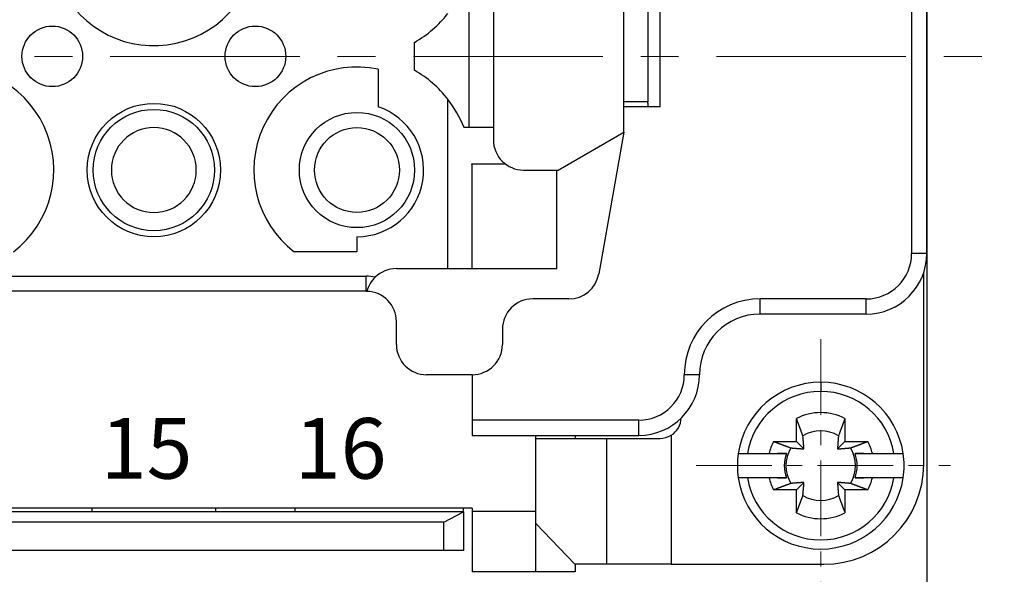
# Model space of a CAD drawing. Units: millimetres. Extents: x 11 to 673, y 29 to 395.
# Drawn here: x 457 to 489, y 330 to 349 of the extents above; entities that cross this region are included whole.
import ezdxf

# ---------------------------------------------------------------- set-up
doc = ezdxf.new("R2010")
doc.units = ezdxf.units.MM
doc.header["$MEASUREMENT"] = 0
doc.linetypes.add('CENTER', pattern=[2, 1.25, -0.25, 0.25, -0.25])
doc.layers.get('0').update_dxf_attribs({"lineweight": 30})
for name, color, linetype, lineweight in [('CEN', 1, 'CENTER', 15), ('DIM', 3, 'Continuous', 15), ('打标文字', 3, 'Continuous', 20)]:
    doc.layers.add(name, color=color, linetype=linetype, lineweight=lineweight)
doc.styles.add('03', font='romans.shx', dxfattribs={"width": 1.12, "height": 2})
doc.styles.add('Romans字体', font='romans.shx', dxfattribs={"width": 0.75})
doc.dimstyles.new('01', dxfattribs={"dimtxt": 3.5, "dimasz": 3, "dimexe": 1.2, "dimexo": 0.2, "dimgap": 0.8, "dimtad": 1, "dimdec": 1, "dimdsep": 46, "dimtxsty": 'Romans字体', "dimcen": 0, "dimclrd": 1, "dimclre": 6, "dimclrt": 4, "dimazin": 2, "dimtfac": 1, "dimtdec": 1, "dimtofl": 0, "dimtmove": 0, "dimatfit": 3, "dimfxl": 1, "dimtolj": 1, "dimtzin": 0, "dimarcsym": 0})

# ---------------------------------------------------------------- blocks, each defined once
blk = doc.blocks.new('*D10')
at = {"layer": 'Defpoints', "color": 0}
for p in [(405.474, 330.704), (482.974, 329.923), (405.474, 321.547)]:
    blk.add_point(p, dxfattribs=at)
at = {"layer": 'DIM', "color": 6, "lineweight": -2}
for p, q in [((405.474, 330.504), (405.474, 320.347)), ((482.974, 329.723), (482.974, 320.347))]:
    blk.add_line(p, q, dxfattribs=at)
at = {"layer": 'DIM', "color": 1, "lineweight": -2}
blk.add_line((479.974, 321.547), (408.474, 321.547), dxfattribs=at)
at = {"layer": 'DIM', "color": 1}
for points in [[(408.474, 322.047), (408.474, 321.047), (405.474, 321.547)], [(479.974, 322.047), (479.974, 321.047), (482.974, 321.547)]]:
    blk.add_solid(points, dxfattribs=at)
at = {"layer": 'DIM', "color": 4, "insert": (444.224, 324.097), "char_height": 3.5, "attachment_point": 5, "style": 'Romans字体'}
blk.add_mtext('\\A1;77.5', dxfattribs=at)
blk = doc.blocks.new('*D11')
at = {"layer": 'Defpoints', "color": 0}
for p in [(401.974, 353.954), (486.474, 353.954), (401.974, 314.311)]:
    blk.add_point(p, dxfattribs=at)
at = {"layer": 'DIM', "color": 6, "lineweight": -2}
for p, q in [((401.974, 353.754), (401.974, 313.111)), ((486.474, 353.754), (486.474, 313.111))]:
    blk.add_line(p, q, dxfattribs=at)
at = {"layer": 'DIM', "color": 1, "lineweight": -2}
blk.add_line((483.474, 314.311), (404.974, 314.311), dxfattribs=at)
at = {"layer": 'DIM', "color": 1}
for points in [[(404.974, 314.811), (404.974, 313.811), (401.974, 314.311)], [(483.474, 314.811), (483.474, 313.811), (486.474, 314.311)]]:
    blk.add_solid(points, dxfattribs=at)
at = {"layer": 'DIM', "color": 4, "insert": (444.094, 316.861), "char_height": 3.5, "attachment_point": 5, "style": 'Romans字体'}
blk.add_mtext('\\A1;84.5', dxfattribs=at)

msp = doc.modelspace()

# ---------------------------------------------------------------- linework, layer by layer
for p, q in [((485.974, 353.954), (485.974, 340.954)), ((486.474, 340.954), (486.474, 353.954)), ((472.174, 350.204), (472.174, 344.704)), ((476.474, 344.954), (476.474, 349.954)), ((471.374, 345.104), (471.374, 349.804)), ((477.274, 348.954), (477.274, 345.954)), ((477.674, 345.804), (477.674, 349.104)), ((469.574, 346.995), (469.574, 347.913)), ((468.374, 347.031), (468.374, 345.789)), ((470.674, 340.454), (470.674, 346.036)), ((477.274, 345.954), (476.474, 345.954)), ((476.474, 345.804), (477.674, 345.804)), ((472.174, 345.104), (471.206, 345.104)), ((474.308, 343.704), (476.474, 344.954)), ((476.474, 344.954), (475.649, 340.28)), ((471.468, 343.904), (472.574, 343.904)), ((471.474, 340.454), (471.474, 343.704)), ((473.174, 343.704), (474.308, 343.704)), ((474.274, 340.454), (474.274, 343.704)), ((467.674, 341.504), (467.674, 341.004)), ((467.674, 341.004), (465.607, 341.004)), ((486.474, 340.954), (485.974, 340.954)), ((468.974, 340.454), (470.674, 340.454)), ((470.674, 340.454), (474.274, 340.454)), ((444.474, 340.204), (467.974, 340.204)), ((467.974, 339.704), (467.974, 340.204)), ((486.374, 340.304), (486.365, 340.304)), ((486.374, 334.004), (486.374, 340.304)), ((467.974, 339.704), (444.974, 339.704)), ((474.665, 339.454), (473.474, 339.454)), ((484.474, 339.454), (480.974, 339.454)), ((484.474, 338.954), (480.974, 338.954)), ((468.974, 337.954), (468.974, 338.704)), ((472.474, 338.454), (472.474, 337.954)), ((471.474, 336.954), (469.974, 336.954)), ((471.474, 336.954), (471.474, 335.454)), ((478.974, 336.954), (478.474, 336.954)), ((482.974, 336.704), (482.974, 336.404)), ((476.974, 335.454), (471.474, 335.454)), ((482.174, 334.754), (482.174, 335.51)), ((483.774, 335.51), (483.774, 334.754)), ((471.474, 334.954), (476.974, 334.954)), ((473.574, 332.454), (473.574, 334.954)), ((474.874, 334.954), (474.874, 334.854)), ((478.042, 334.956), (478.042, 330.704)), ((473.574, 334.854), (475.916, 334.854)), ((475.916, 330.704), (475.916, 334.854)), ((481.417, 334.754), (482.174, 334.754)), ((482.174, 334.754), (482.421, 334.506)), ((483.526, 334.506), (483.774, 334.754)), ((483.774, 334.754), (484.53, 334.754)), ((480.253, 334.354), (480.253, 334.354)), ((480.253, 334.354), (480.556, 334.354)), ((480.556, 334.354), (481.27, 334.354)), ((481.841, 334.354), (481.553, 334.354)), ((484.394, 334.354), (484.107, 334.354)), ((484.677, 334.354), (485.391, 334.354)), ((485.391, 334.354), (485.694, 334.354)), ((480.253, 333.554), (480.253, 333.554)), ((480.556, 333.554), (480.253, 333.554)), ((481.27, 333.554), (480.556, 333.554)), ((481.553, 333.554), (481.841, 333.554)), ((482.421, 333.401), (482.174, 333.154)), ((483.774, 333.154), (483.526, 333.401)), ((484.107, 333.554), (484.394, 333.554)), ((485.391, 333.554), (484.677, 333.554)), ((485.694, 333.554), (485.391, 333.554)), ((482.174, 333.154), (481.417, 333.154)), ((482.174, 332.397), (482.174, 333.154)), ((484.53, 333.154), (483.774, 333.154)), ((483.774, 333.154), (483.774, 332.397)), ((471.474, 332.554), (416.974, 332.554)), ((471.186, 332.429), (417.261, 332.429)), ((458.924, 332.554), (458.924, 332.429)), ((463.024, 332.429), (463.024, 332.554)), ((465.624, 332.554), (465.624, 332.429)), ((470.536, 332.088), (471.186, 332.429)), ((471.186, 332.429), (471.186, 332.554)), ((471.186, 332.429), (471.186, 331.154)), ((471.474, 332.554), (471.474, 332.454)), ((471.474, 332.454), (473.574, 332.454)), ((473.574, 330.454), (473.574, 332.454)), ((470.536, 332.088), (417.911, 332.088)), ((470.536, 331.154), (470.536, 332.088)), ((473.574, 332.042), (474.86, 330.704)), ((470.536, 331.154), (417.911, 331.154)), ((471.186, 331.154), (470.536, 331.154)), ((475.916, 330.704), (474.86, 330.704)), ((474.874, 330.704), (474.874, 330.454)), ((478.042, 330.704), (475.916, 330.704)), ((478.042, 330.704), (483.074, 330.704)), ((473.574, 330.454), (471.474, 330.454)), ((474.874, 330.454), (473.574, 330.454))]:
    msp.add_line(p, q)
for points in [[(477.282, 345.804), (477.282, 345.811, 0.000114), (477.282, 345.818, 0.000123), (477.281, 345.825, 0.000126), (477.281, 345.832, 0.000123), (477.281, 345.838, 0.000122), (477.28, 345.845, 0.000122), (477.28, 345.851, 0.000123), (477.28, 345.857, 0.000122), (477.279, 345.863, 0.000122), (477.279, 345.869, 0.000121), (477.279, 345.874, 0.000122), (477.278, 345.879, 0.000121), (477.278, 345.885, 0.000121), (477.278, 345.89, 0.00012), (477.277, 345.894, 0.000121), (477.277, 345.899, 0.00012), (477.277, 345.903, 0.00012), (477.277, 345.908, 0.000119), (477.276, 345.912, 0.00012), (477.276, 345.915, 0.000119), (477.276, 345.919, 0.000119), (477.276, 345.923, 0.000118), (477.275, 345.926, 0.000119), (477.275, 345.929, 0.000118), (477.275, 345.932, 0.000119), (477.275, 345.935, 0.000118), (477.275, 345.937, 0.000119), (477.275, 345.94, 0.000118), (477.274, 345.942, 0.000119), (477.274, 345.944, 0.000117), (477.274, 345.946, 0.000121), (477.274, 345.947, 0.000123), (477.274, 345.949, 0.000122), (477.274, 345.95, 0.000108), (477.274, 345.951, 0.000132), (477.274, 345.952, 0.000177), (477.274, 345.953, 0.00021), (477.274, 345.954, 0.000276)], [(480.974, 338.954), (480.974, 338.954, -0.000201), (480.974, 338.956, -0.000014), (480.974, 338.959, -0.000005), (480.974, 338.963, -0.000003), (480.974, 338.969, -0.000002), (480.974, 338.976, -0.000001), (480.974, 338.984, -0.000001), (480.974, 338.994, -0.000001), (480.974, 339.005, 0), (480.974, 339.017, 0), (480.974, 339.031, 0), (480.974, 339.047, 0), (480.974, 339.063, 0), (480.974, 339.081, 0), (480.974, 339.1, 0), (480.974, 339.12, 0), (480.974, 339.141, 0), (480.974, 339.163, 0), (480.974, 339.186, 0), (480.974, 339.209, 0), (480.974, 339.233, 0), (480.974, 339.257, 0), (480.974, 339.283, 0), (480.974, 339.307, 0), (480.974, 339.329, 0), (480.974, 339.356, 0), (480.974, 339.399, 0), (480.974, 339.454, 0)], [(484.474, 338.954), (484.474, 338.954, 0.000001), (484.474, 338.956, 0), (484.474, 338.959, 0), (484.474, 338.963), (484.474, 338.969), (484.474, 338.976), (484.474, 338.984), (484.474, 338.994, 0), (484.474, 339.005), (484.474, 339.017), (484.474, 339.031), (484.474, 339.047), (484.474, 339.063), (484.474, 339.081), (484.474, 339.1), (484.474, 339.12), (484.474, 339.141), (484.474, 339.163), (484.474, 339.186), (484.474, 339.209), (484.474, 339.233), (484.474, 339.257), (484.474, 339.283), (484.474, 339.307, 0), (484.474, 339.329), (484.474, 339.356), (484.474, 339.399), (484.474, 339.454)], [(471.474, 335.454), (471.474, 335.43, 0), (471.474, 335.406, 0), (471.474, 335.381, 0), (471.474, 335.356, 0), (471.474, 335.332, 0), (471.474, 335.307, 0), (471.474, 335.282, 0), (471.474, 335.257, 0), (471.474, 335.233, 0), (471.474, 335.209, 0), (471.474, 335.186, 0), (471.474, 335.163, 0), (471.474, 335.141, 0), (471.474, 335.12, 0), (471.474, 335.1, 0), (471.474, 335.081, 0), (471.474, 335.063, 0), (471.474, 335.047, -0.000001), (471.474, 335.031, -0.000001), (471.474, 335.017, -0.000001), (471.474, 335.005, -0.000001), (471.474, 334.994, -0.000001), (471.474, 334.984, -0.000001), (471.474, 334.976, -0.000001), (471.474, 334.969, -0.000003), (471.474, 334.963, -0.00001), (471.474, 334.958, -0.000014), (471.474, 334.954, -0.000017)], [(476.974, 334.954), (476.974, 334.954, 0.000399), (476.974, 334.956, 0.000028), (476.974, 334.959, 0.00001), (476.974, 334.963, 0.000005), (476.974, 334.969, 0.000003), (476.974, 334.976, 0.000002), (476.974, 334.984, 0.000001), (476.974, 334.994, 0.000001), (476.974, 335.005, 0.000001), (476.974, 335.017, 0.000001), (476.974, 335.031, 0.000001), (476.974, 335.047, 0.000001), (476.974, 335.063, 0), (476.974, 335.081, 0), (476.974, 335.1, 0), (476.974, 335.12, 0), (476.974, 335.141, 0), (476.974, 335.163, 0), (476.974, 335.186, 0), (476.974, 335.209, 0), (476.974, 335.233, 0), (476.974, 335.257, 0), (476.974, 335.283, 0), (476.974, 335.307, 0), (476.974, 335.329, 0), (476.974, 335.356, 0), (476.974, 335.399, 0), (476.974, 335.454, 0)], [(482.387, 334.939), (482.381, 334.955, 0.000047), (482.375, 334.97, 0.000045), (482.37, 334.986, 0.000044), (482.364, 335.001, 0.000042), (482.358, 335.018, 0.000041), (482.352, 335.034, 0.00004), (482.345, 335.051, 0.000038), (482.339, 335.067, 0.000037), (482.333, 335.085, 0.000036), (482.326, 335.102, 0.000035), (482.32, 335.12, 0.000034), (482.313, 335.138, 0.000033), (482.306, 335.156, 0.000032), (482.299, 335.174, 0.000031), (482.292, 335.193, 0.00003), (482.285, 335.212, 0.000029), (482.278, 335.232, 0.000028), (482.27, 335.251, 0.000028), (482.263, 335.271, 0.000027), (482.255, 335.291, 0.000024), (482.248, 335.312, 0.000026), (482.24, 335.333, 0.00003), (482.232, 335.355, 0.000022), (482.224, 335.375, 0.000007), (482.217, 335.394, 0.00003), (482.208, 335.419, 0.000049), (482.193, 335.458, 0.000023), (482.174, 335.51, 0.000012)], [(483.774, 335.51), (483.765, 335.487, 0.000019), (483.756, 335.464, 0.00002), (483.748, 335.441, 0.000021), (483.739, 335.419, 0.000021), (483.731, 335.397, 0.000022), (483.723, 335.375, 0.000022), (483.715, 335.354, 0.000023), (483.707, 335.333, 0.000024), (483.699, 335.312, 0.000024), (483.692, 335.291, 0.000025), (483.684, 335.271, 0.000026), (483.677, 335.251, 0.000026), (483.669, 335.232, 0.000027), (483.662, 335.212, 0.000028), (483.655, 335.193, 0.000029), (483.648, 335.174, 0.000029), (483.641, 335.156, 0.000031), (483.634, 335.138, 0.000032), (483.628, 335.12, 0.000032), (483.621, 335.102, 0.000031), (483.614, 335.085, 0.000035), (483.608, 335.067, 0.000043), (483.602, 335.05, 0.000034), (483.596, 335.034, 0.000012), (483.59, 335.019, 0.00005), (483.583, 335.001, 0.000092), (483.573, 334.974, 0.000048), (483.56, 334.939, 0.000026)], [(482.421, 334.506), (482.42, 334.517, 0.000148), (482.42, 334.527, 0.000141), (482.419, 334.538, 0.000137), (482.418, 334.549, 0.000137), (482.417, 334.561, 0.000134), (482.416, 334.572, 0.000132), (482.415, 334.584, 0.00013), (482.414, 334.596, 0.000128), (482.414, 334.608, 0.000126), (482.413, 334.621, 0.000124), (482.412, 334.633, 0.000122), (482.411, 334.646, 0.00012), (482.41, 334.66, 0.000117), (482.409, 334.673, 0.000116), (482.407, 334.687, 0.000113), (482.406, 334.701, 0.000111), (482.405, 334.716, 0.000109), (482.404, 334.73, 0.00011), (482.403, 334.746, 0.000104), (482.402, 334.761, 0.000095), (482.4, 334.777, 0.000104), (482.399, 334.793, 0.000124), (482.397, 334.81, 0.000089), (482.396, 334.827, 0.000024), (482.395, 334.842, 0.000128), (482.393, 334.862, 0.000211), (482.39, 334.895, 0.000095), (482.387, 334.939, 0.000048)], [(483.56, 334.939), (483.559, 334.919, 0.00008), (483.557, 334.9, 0.000085), (483.555, 334.881, 0.000089), (483.554, 334.862, 0.000089), (483.552, 334.844, 0.000091), (483.551, 334.827, 0.000093), (483.55, 334.81, 0.000095), (483.548, 334.793, 0.000097), (483.547, 334.777, 0.000099), (483.546, 334.761, 0.000101), (483.544, 334.746, 0.000103), (483.543, 334.73, 0.000105), (483.542, 334.716, 0.000107), (483.541, 334.701, 0.000109), (483.54, 334.687, 0.000111), (483.539, 334.673, 0.000112), (483.538, 334.66, 0.000115), (483.537, 334.646, 0.000119), (483.536, 334.633, 0.000118), (483.535, 334.621, 0.000113), (483.534, 334.608, 0.000126), (483.533, 334.596, 0.000151), (483.532, 334.584, 0.000119), (483.531, 334.572, 0.000046), (483.53, 334.562, 0.000167), (483.529, 334.549, 0.000296), (483.528, 334.531, 0.000153), (483.526, 334.506, 0.000084)], [(475.916, 334.854), (475.938, 334.854, 0), (475.962, 334.854, 0), (475.989, 334.854, 0), (476.019, 334.854, 0), (476.053, 334.854, 0), (476.089, 334.854, 0), (476.128, 334.854, 0), (476.171, 334.854, 0), (476.216, 334.854, 0), (476.264, 334.854, 0), (476.316, 334.854, 0), (476.37, 334.854, 0), (476.427, 334.854, 0), (476.486, 334.854, 0), (476.548, 334.854, 0), (476.612, 334.854, 0), (476.679, 334.854, 0), (476.748, 334.854, 0), (476.819, 334.854, 0), (476.891, 334.854, 0), (476.964, 334.854, 0), (477.041, 334.854, 0), (477.12, 334.854, 0), (477.195, 334.854), (477.264, 334.854, 0), (477.353, 334.854, 0), (477.492, 334.854, 0), (477.674, 334.854, 0)], [(481.417, 334.754), (481.44, 334.745, 0.00002), (481.463, 334.736, 0.00002), (481.486, 334.728, 0.000021), (481.508, 334.719, 0.000022), (481.53, 334.711, 0.000022), (481.552, 334.703, 0.000023), (481.573, 334.695, 0.000023), (481.594, 334.687, 0.000024), (481.615, 334.679, 0.000025), (481.636, 334.672, 0.000025), (481.656, 334.664, 0.000026), (481.676, 334.657, 0.000027), (481.695, 334.649, 0.000028), (481.715, 334.642, 0.000028), (481.734, 334.635, 0.000029), (481.753, 334.628, 0.00003), (481.771, 334.621, 0.000031), (481.789, 334.614, 0.000033), (481.807, 334.608, 0.000033), (481.825, 334.601, 0.000031), (481.842, 334.594, 0.000036), (481.86, 334.588, 0.000044), (481.877, 334.582, 0.000035), (481.893, 334.576, 0.000012), (481.908, 334.57, 0.000051), (481.926, 334.563, 0.000094), (481.953, 334.553, 0.000048), (481.988, 334.54, 0.000026)], [(483.959, 334.54), (483.974, 334.546, 0.000047), (483.99, 334.552, 0.000046), (484.005, 334.558, 0.000044), (484.021, 334.563, 0.000043), (484.038, 334.569, 0.000041), (484.054, 334.576, 0.00004), (484.071, 334.582, 0.000039), (484.087, 334.588, 0.000038), (484.105, 334.594, 0.000036), (484.122, 334.601, 0.000035), (484.14, 334.608, 0.000034), (484.158, 334.614, 0.000033), (484.176, 334.621, 0.000032), (484.194, 334.628, 0.000031), (484.213, 334.635, 0.00003), (484.232, 334.642, 0.000029), (484.252, 334.649, 0.000029), (484.271, 334.657, 0.000028), (484.291, 334.664, 0.000027), (484.311, 334.672, 0.000024), (484.332, 334.679, 0.000026), (484.353, 334.687, 0.00003), (484.375, 334.695, 0.000022), (484.395, 334.703, 0.000007), (484.414, 334.71, 0.00003), (484.439, 334.719, 0.00005), (484.478, 334.734, 0.000023), (484.53, 334.754, 0.000012)], [(481.27, 334.354), (481.293, 334.354, 0), (481.315, 334.354, 0), (481.337, 334.354, 0), (481.359, 334.354, 0), (481.381, 334.354, 0), (481.402, 334.354, 0), (481.423, 334.354, 0), (481.444, 334.354, 0), (481.464, 334.354, 0), (481.485, 334.354, 0), (481.505, 334.354, 0), (481.524, 334.354, 0), (481.544, 334.354, 0), (481.563, 334.354, 0), (481.582, 334.354, 0), (481.601, 334.354, 0), (481.619, 334.354, 0), (481.638, 334.354, -0.000001), (481.656, 334.354, -0.000001), (481.674, 334.354, 0), (481.691, 334.354, -0.000001), (481.709, 334.354, -0.000001), (481.726, 334.354, -0.000001), (481.743, 334.354, 0), (481.758, 334.354, -0.000001), (481.776, 334.354, -0.000001), (481.804, 334.354, -0.000001), (481.841, 334.354, 0)], [(481.988, 334.54), (482.008, 334.539, 0.00008), (482.027, 334.537, 0.000086), (482.046, 334.535, 0.000089), (482.065, 334.534, 0.00009), (482.083, 334.532, 0.000092), (482.1, 334.531, 0.000094), (482.117, 334.53, 0.000096), (482.134, 334.528, 0.000097), (482.15, 334.527, 0.0001), (482.166, 334.526, 0.000101), (482.182, 334.524, 0.000104), (482.197, 334.523, 0.000105), (482.212, 334.522, 0.000108), (482.226, 334.521, 0.00011), (482.24, 334.52, 0.000112), (482.254, 334.519, 0.000113), (482.268, 334.518, 0.000116), (482.281, 334.517, 0.00012), (482.294, 334.516, 0.000119), (482.306, 334.515, 0.000114), (482.319, 334.514, 0.000126), (482.331, 334.513, 0.000152), (482.343, 334.512, 0.00012), (482.355, 334.511, 0.000046), (482.365, 334.51, 0.000168), (482.378, 334.509, 0.000298), (482.397, 334.508, 0.000154), (482.421, 334.506, 0.000085)], [(483.526, 334.506), (483.537, 334.507, 0.000148), (483.547, 334.508, 0.000141), (483.558, 334.508, 0.000138), (483.569, 334.509, 0.000137), (483.581, 334.51, 0.000135), (483.592, 334.511, 0.000133), (483.604, 334.512, 0.00013), (483.616, 334.513, 0.000128), (483.628, 334.514, 0.000126), (483.641, 334.515, 0.000124), (483.653, 334.516, 0.000122), (483.666, 334.517, 0.00012), (483.68, 334.518, 0.000118), (483.693, 334.519, 0.000116), (483.707, 334.52, 0.000113), (483.721, 334.521, 0.000111), (483.736, 334.522, 0.00011), (483.75, 334.523, 0.00011), (483.766, 334.524, 0.000104), (483.781, 334.526, 0.000095), (483.797, 334.527, 0.000104), (483.813, 334.528, 0.000124), (483.83, 334.53, 0.000089), (483.847, 334.531, 0.000024), (483.862, 334.532, 0.000128), (483.882, 334.534, 0.000211), (483.915, 334.537, 0.000095), (483.959, 334.54, 0.000048)], [(484.107, 334.354), (484.122, 334.354, -0.000001), (484.138, 334.354, -0.000001), (484.155, 334.354, -0.000001), (484.171, 334.354, -0.000001), (484.188, 334.354, -0.000001), (484.204, 334.354, -0.000001), (484.221, 334.354, -0.000001), (484.239, 334.354, -0.000001), (484.256, 334.354, -0.000001), (484.274, 334.354, -0.000001), (484.291, 334.354, -0.000001), (484.309, 334.354, -0.000001), (484.328, 334.354, 0), (484.346, 334.354, 0), (484.365, 334.354, 0), (484.384, 334.354, 0), (484.403, 334.354, 0), (484.423, 334.354, 0), (484.443, 334.354, 0), (484.462, 334.354, 0), (484.483, 334.354, 0), (484.503, 334.354, 0), (484.525, 334.354, 0), (484.545, 334.354, 0), (484.563, 334.354, 0), (484.588, 334.354, -0.000001), (484.626, 334.354, 0), (484.677, 334.354, 0)], [(481.841, 333.554), (481.825, 333.554, 0), (481.809, 333.554, 0), (481.793, 333.554, 0), (481.776, 333.554, 0), (481.76, 333.554, 0), (481.743, 333.554, 0), (481.726, 333.554, 0), (481.709, 333.554, 0), (481.691, 333.554, 0), (481.674, 333.554, 0), (481.656, 333.554, 0), (481.638, 333.554, 0), (481.619, 333.554, 0), (481.601, 333.554, 0), (481.582, 333.554, 0), (481.563, 333.554, 0), (481.544, 333.554, 0), (481.524, 333.554, 0), (481.505, 333.554, 0), (481.485, 333.554, 0), (481.465, 333.554, 0), (481.444, 333.554, 0), (481.422, 333.554, 0), (481.402, 333.554), (481.384, 333.554, 0), (481.359, 333.554, 0), (481.321, 333.554, 0), (481.27, 333.554, 0)], [(481.988, 333.367), (481.973, 333.361, 0.000046), (481.957, 333.355, 0.000045), (481.942, 333.35, 0.000043), (481.926, 333.344, 0.000042), (481.91, 333.338, 0.00004), (481.893, 333.332, 0.000039), (481.877, 333.325, 0.000038), (481.86, 333.319, 0.000037), (481.843, 333.313, 0.000035), (481.825, 333.306, 0.000034), (481.807, 333.3, 0.000033), (481.789, 333.293, 0.000032), (481.771, 333.286, 0.000031), (481.753, 333.279, 0.00003), (481.734, 333.272, 0.000029), (481.715, 333.265, 0.000028), (481.695, 333.258, 0.000028), (481.676, 333.25, 0.000028), (481.656, 333.243, 0.000026), (481.636, 333.235, 0.000024), (481.615, 333.228, 0.000025), (481.594, 333.22, 0.000029), (481.573, 333.212, 0.000022), (481.552, 333.204, 0.000007), (481.533, 333.197, 0.00003), (481.508, 333.188, 0.000048), (481.469, 333.173, 0.000023), (481.417, 333.154, 0.000012)], [(482.421, 333.401), (482.41, 333.4, 0.000147), (482.4, 333.4, 0.00014), (482.389, 333.399, 0.000136), (482.378, 333.398, 0.000136), (482.366, 333.397, 0.000134), (482.355, 333.396, 0.000131), (482.343, 333.395, 0.000129), (482.331, 333.394, 0.000127), (482.319, 333.394, 0.000125), (482.306, 333.393, 0.000123), (482.294, 333.392, 0.000121), (482.281, 333.391, 0.000119), (482.268, 333.39, 0.000117), (482.254, 333.389, 0.000115), (482.24, 333.387, 0.000112), (482.226, 333.386, 0.00011), (482.212, 333.385, 0.000109), (482.197, 333.384, 0.00011), (482.182, 333.383, 0.000104), (482.166, 333.382, 0.000094), (482.15, 333.38, 0.000104), (482.134, 333.379, 0.000123), (482.117, 333.378, 0.000088), (482.1, 333.376, 0.000024), (482.085, 333.375, 0.000127), (482.065, 333.373, 0.000209), (482.032, 333.37, 0.000094), (481.988, 333.367, 0.000047)], [(482.387, 332.968), (482.388, 332.988, 0.00008), (482.39, 333.007, 0.000086), (482.392, 333.026, 0.000089), (482.393, 333.045, 0.00009), (482.395, 333.063, 0.000092), (482.396, 333.08, 0.000093), (482.398, 333.097, 0.000096), (482.399, 333.114, 0.000097), (482.4, 333.13, 0.0001), (482.402, 333.146, 0.000101), (482.403, 333.162, 0.000103), (482.404, 333.177, 0.000105), (482.405, 333.192, 0.000107), (482.406, 333.206, 0.000109), (482.407, 333.22, 0.000111), (482.409, 333.234, 0.000113), (482.41, 333.248, 0.000116), (482.411, 333.261, 0.00012), (482.412, 333.274, 0.000119), (482.413, 333.287, 0.000114), (482.414, 333.299, 0.000126), (482.414, 333.311, 0.000152), (482.415, 333.324, 0.00012), (482.416, 333.335, 0.000046), (482.417, 333.345, 0.000168), (482.418, 333.358, 0.000298), (482.419, 333.377, 0.000154), (482.421, 333.401, 0.000085)], [(483.526, 333.401), (483.527, 333.391, 0.000147), (483.528, 333.38, 0.00014), (483.528, 333.369, 0.000137), (483.529, 333.358, 0.000136), (483.53, 333.346, 0.000134), (483.531, 333.335, 0.000132), (483.532, 333.323, 0.000129), (483.533, 333.311, 0.000127), (483.534, 333.299, 0.000125), (483.535, 333.287, 0.000123), (483.536, 333.274, 0.000121), (483.537, 333.261, 0.000119), (483.538, 333.248, 0.000117), (483.539, 333.234, 0.000115), (483.54, 333.22, 0.000113), (483.541, 333.206, 0.00011), (483.542, 333.192, 0.000109), (483.543, 333.177, 0.00011), (483.544, 333.162, 0.000104), (483.546, 333.146, 0.000094), (483.547, 333.13, 0.000104), (483.548, 333.114, 0.000123), (483.55, 333.097, 0.000088), (483.551, 333.08, 0.000024), (483.552, 333.065, 0.000127), (483.554, 333.045, 0.00021), (483.557, 333.012, 0.000094), (483.56, 332.968, 0.000047)], [(483.959, 333.367), (483.939, 333.368, 0.00008), (483.92, 333.37, 0.000085), (483.901, 333.372, 0.000089), (483.882, 333.373, 0.000089), (483.864, 333.375, 0.000091), (483.847, 333.376, 0.000093), (483.83, 333.378, 0.000095), (483.813, 333.379, 0.000097), (483.797, 333.38, 0.000099), (483.781, 333.382, 0.000101), (483.766, 333.383, 0.000103), (483.75, 333.384, 0.000104), (483.736, 333.385, 0.000107), (483.721, 333.386, 0.000109), (483.707, 333.387, 0.000111), (483.693, 333.389, 0.000112), (483.68, 333.39, 0.000115), (483.666, 333.391, 0.000119), (483.653, 333.392, 0.000118), (483.641, 333.393, 0.000113), (483.628, 333.394, 0.000125), (483.616, 333.394, 0.00015), (483.604, 333.395, 0.000119), (483.592, 333.396, 0.000046), (483.582, 333.397, 0.000167), (483.569, 333.398, 0.000296), (483.55, 333.399, 0.000153), (483.526, 333.401, 0.000084)], [(484.53, 333.154), (484.507, 333.162, 0.00002), (484.484, 333.171, 0.00002), (484.461, 333.179, 0.000021), (484.439, 333.188, 0.000021), (484.417, 333.196, 0.000022), (484.395, 333.204, 0.000022), (484.374, 333.212, 0.000023), (484.353, 333.22, 0.000024), (484.332, 333.228, 0.000024), (484.311, 333.235, 0.000025), (484.291, 333.243, 0.000026), (484.271, 333.25, 0.000026), (484.252, 333.258, 0.000027), (484.232, 333.265, 0.000028), (484.213, 333.272, 0.000029), (484.194, 333.279, 0.000029), (484.176, 333.286, 0.000031), (484.158, 333.293, 0.000032), (484.14, 333.3, 0.000032), (484.122, 333.306, 0.000031), (484.105, 333.313, 0.000035), (484.087, 333.319, 0.000044), (484.07, 333.326, 0.000034), (484.054, 333.332, 0.000012), (484.039, 333.337, 0.00005), (484.021, 333.344, 0.000092), (483.994, 333.354, 0.000048), (483.959, 333.367, 0.000026)], [(484.677, 333.554), (484.654, 333.554, 0), (484.632, 333.554, 0), (484.61, 333.554, 0), (484.588, 333.554, 0), (484.566, 333.554, 0), (484.545, 333.554, 0), (484.524, 333.554, 0), (484.503, 333.554, 0), (484.483, 333.554, 0), (484.462, 333.554, 0), (484.442, 333.554, 0), (484.423, 333.554, 0), (484.403, 333.554, 0), (484.384, 333.554, 0), (484.365, 333.554, 0), (484.346, 333.554, 0), (484.328, 333.554, 0), (484.309, 333.554, 0), (484.291, 333.554, 0), (484.274, 333.554, 0), (484.256, 333.554, 0), (484.239, 333.554, 0), (484.221, 333.554, 0), (484.204, 333.554, 0), (484.19, 333.554, 0), (484.171, 333.554, 0), (484.143, 333.554, 0), (484.107, 333.554, 0)], [(482.174, 332.397), (482.182, 332.42, 0.00002), (482.191, 332.443, 0.00002), (482.199, 332.466, 0.000021), (482.208, 332.488, 0.000021), (482.216, 332.51, 0.000022), (482.224, 332.532, 0.000023), (482.232, 332.553, 0.000023), (482.24, 332.574, 0.000024), (482.248, 332.595, 0.000025), (482.255, 332.616, 0.000025), (482.263, 332.636, 0.000026), (482.27, 332.656, 0.000027), (482.278, 332.675, 0.000027), (482.285, 332.695, 0.000028), (482.292, 332.714, 0.000029), (482.299, 332.733, 0.00003), (482.306, 332.751, 0.000031), (482.313, 332.769, 0.000033), (482.32, 332.787, 0.000033), (482.326, 332.805, 0.000031), (482.333, 332.822, 0.000036), (482.339, 332.84, 0.000044), (482.346, 332.857, 0.000035), (482.352, 332.873, 0.000012), (482.357, 332.888, 0.000051), (482.364, 332.906, 0.000093), (482.374, 332.933, 0.000048), (482.387, 332.968, 0.000026)], [(483.56, 332.968), (483.566, 332.953, 0.000046), (483.572, 332.937, 0.000045), (483.578, 332.922, 0.000043), (483.583, 332.906, 0.000042), (483.589, 332.89, 0.00004), (483.596, 332.873, 0.000039), (483.602, 332.857, 0.000038), (483.608, 332.84, 0.000037), (483.614, 332.823, 0.000035), (483.621, 332.805, 0.000034), (483.628, 332.787, 0.000033), (483.634, 332.769, 0.000032), (483.641, 332.751, 0.000031), (483.648, 332.733, 0.00003), (483.655, 332.714, 0.00003), (483.662, 332.695, 0.000028), (483.669, 332.675, 0.000028), (483.677, 332.656, 0.000028), (483.684, 332.636, 0.000026), (483.692, 332.616, 0.000024), (483.699, 332.595, 0.000025), (483.707, 332.574, 0.000029), (483.715, 332.553, 0.000022), (483.723, 332.532, 0.000007), (483.73, 332.513, 0.00003), (483.739, 332.488, 0.000048), (483.754, 332.449, 0.000023), (483.774, 332.397, 0.000012)], [(471.474, 332.454), (471.474, 332.358, 0), (471.474, 332.262, 0), (471.474, 332.164, 0), (471.474, 332.065, 0), (471.474, 331.965, 0), (471.474, 331.866, 0), (471.474, 331.767, 0), (471.474, 331.668, 0), (471.474, 331.571, 0), (471.474, 331.476, 0), (471.474, 331.382, 0), (471.474, 331.291, 0), (471.474, 331.204, 0), (471.474, 331.12, 0), (471.474, 331.039, 0), (471.474, 330.963, 0), (471.474, 330.892, 0), (471.474, 330.826, 0), (471.474, 330.765, 0), (471.474, 330.709, 0), (471.474, 330.659, 0), (471.474, 330.614, 0), (471.474, 330.575, 0), (471.474, 330.542, 0), (471.474, 330.515, -0.000001), (471.474, 330.492, -0.000002), (471.474, 330.471, -0.000003), (471.474, 330.454, -0.000004)]]:
    msp.add_lwpolyline(points, format="xyb")
for centre, radius in [((457.624, 347.454), 1), ((464.324, 347.454), 1), ((460.974, 343.704), 2.2), ((460.974, 343.704), 2), ((467.674, 343.704), 1.9), ((467.674, 343.704), 1.4)]:
    msp.add_circle(centre, radius)
for centre, radius, start, end in [((460.974, 351.204), 3.4, 127.428, 0), ((467.674, 351.204), 3.8, 300, 322.1364), ((454.274, 343.704), 3.4, 307.428, 180), ((467.674, 343.704), 3.4, 78.1188, 232.572), ((467.674, 343.704), 3.8, 37.8636, 60), ((467.674, 343.704), 3.8, 21.6183, 37.8636), ((467.674, 343.704), 2.2, 270, 71.447), ((460.974, 343.704), 1.4, 0, 270), ((473.174, 344.704), 1, 180, 270), ((460.974, 343.704), 1.4, 270, 0), ((467.674, 343.704), 3.8, 0, 3.017), ((484.474, 340.954), 1.5, 270, 0), ((484.474, 340.954), 2, 270, 0), ((468.974, 339.454), 1, 90, 134.0504), ((467.974, 338.704), 1.5, 78.2794, 90), ((468.974, 339.454), 1, 134.0504, 165.5519), ((474.665, 340.454), 1, 270, 350), ((467.974, 338.704), 1, 88.1877, 90), ((467.974, 338.704), 1, 0, 88.1877), ((473.474, 338.454), 1, 90, 180), ((480.974, 336.954), 2.5, 90, 180), ((480.974, 336.954), 2, 90, 180), ((469.974, 337.954), 1, 180, 270), ((471.474, 337.954), 1, 270, 0), ((476.974, 336.954), 1.5, 270, 0), ((476.974, 336.954), 2, 270, 0), ((482.974, 333.954), 2.75, 90, 171.6364), ((482.974, 333.954), 2.75, 8.3636, 90), ((482.974, 333.954), 2.45, 90, 170.6035), ((482.974, 333.954), 2.45, 9.3965, 90), ((482.974, 333.954), 1.75, 62.7971, 117.2029), ((477.674, 335.554), 0.7, 301.6362, 357.6389), ((477.674, 335.554), 0.7, 270, 301.6362), ((482.974, 333.954), 1.147, 59.2353, 120.7647), ((482.974, 333.954), 1.75, 152.7971, 166.787), ((482.974, 333.954), 1.75, 13.213, 27.2029), ((482.974, 333.954), 2.75, 171.6364, 188.3636), ((482.974, 333.954), 1.202, 160.5551, 199.4449), ((482.974, 333.954), 1.147, 149.2353, 210.7647), ((482.974, 333.954), 1.147, 329.2353, 30.7647), ((482.974, 333.954), 1.202, 340.5551, 19.4449), ((482.974, 333.954), 2.75, 351.6364, 8.3636), ((483.074, 334.004), 3.3, 270, 0), ((482.974, 333.954), 2.75, 188.3636, 351.6364), ((482.974, 333.954), 2.45, 189.3965, 350.6035), ((482.974, 333.954), 1.75, 193.213, 207.2029), ((482.974, 333.954), 1.75, 332.7971, 346.787), ((482.974, 333.954), 1.147, 239.2353, 300.7647), ((482.974, 333.954), 1.75, 242.7971, 297.2029)]:
    msp.add_arc(centre, radius, start, end)
at = {"layer": 'CEN', "ltscale": 5}
msp.add_line((399.537, 347.454), (489.03, 347.454), dxfattribs=at)
at = {"layer": 'CEN', "ltscale": 2}
for p, q in [((482.974, 338.128), (482.974, 329.923)), ((478.865, 333.954), (487.254, 333.954)), ((482.974, 333.954), (482.974, 333.954)), ((482.974, 333.954), (482.974, 333.954))]:
    msp.add_line(p, q, dxfattribs=at)

# ---------------------------------------------------------------- texts
at = {"layer": '打标文字', "char_height": 2, "width": 12.37819, "attachment_point": 1, "style": '03'}
for s, insert in [('16', (465.622, 335.525)), ('15', (459.219, 335.525))]:
    msp.add_mtext(s, dxfattribs=dict(at, insert=insert))

# ---------------------------------------------------------------- dimensions: what is measured, and where the dimension line sits
at = {"layer": 'DIM'}
for base, p1, p2, picture, middle in [((401.974, 314.311), (486.474, 353.954), (401.974, 353.954), '*D11', (444.094, 314.311)), ((405.474, 321.547), (482.974, 329.923), (405.474, 330.704), '*D10', (444.224, 321.547))]:
    dim = msp.add_linear_dim(base=base, p1=p1, p2=p2, dimstyle='01', dxfattribs=at)
    dim.commit()
    dim.dimension.update_dxf_attribs({"geometry": picture, "text_midpoint": middle, "dimtype": 160})

doc.saveas('drawing.dxf')
